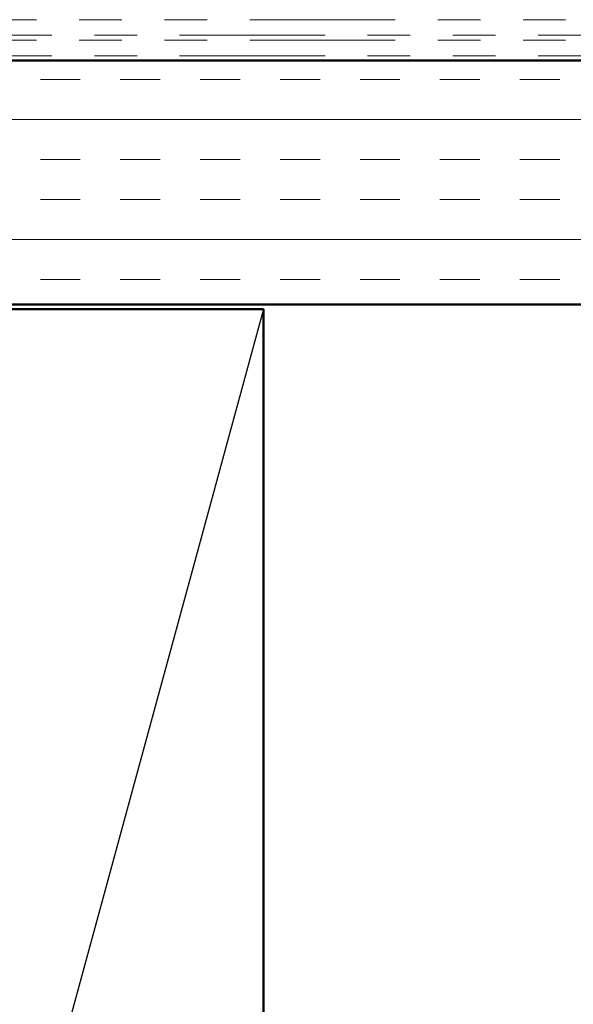
# Model space of a CAD drawing. Units: inches. Extents: x 0.6 to 33.4, y 0.6 to 21.4.
# Drawn here: x 7.8 to 9.1, y 12.6 to 14.9 of the extents above; entities that cross this region are included whole.
import ezdxf

# ---------------------------------------------------------------- set-up
doc = ezdxf.new("R2010")
doc.units = ezdxf.units.IN
doc.header["$LTSCALE"] = 2
doc.header["$MEASUREMENT"] = 0
doc.linetypes.add('DOUBLE_DASH_CHAIN', pattern=[1.2403, 0.6614, -0.0827, 0.1654, -0.0827, 0.1654, -0.0827])
for name, color, linetype, lineweight in [('Hatch (ANSI)', 7, 'Continuous', 18), ('Sketch Geometry (ANSI)', 7, 'Continuous', 25), ('Visible (ANSI)', 7, 'Continuous', 50)]:
    doc.layers.add(name, color=color, linetype=linetype, lineweight=lineweight)

msp = doc.modelspace()

# ---------------------------------------------------------------- hatches: boundary and pattern name
at = {"layer": 'Hatch (ANSI)', "true_color": 0x804000}
h = msp.add_hatch(dxfattribs=at)
h.set_pattern_fill('INSUL', color=36, scale=0.75, style=0)
h.paths.add_polyline_path([(6.684361, 14.191956), (6.684361, 14.763385), (19.477322, 14.763385), (19.477322, 14.191956)])

# ---------------------------------------------------------------- linework, layer by layer
at = {"layer": 'Sketch Geometry (ANSI)', "color": 36, "true_color": 0x804000}
msp.add_line((8.398647, 14.180528), (6.684361, 7.894814), dxfattribs=at)
at = {"layer": 'Visible (ANSI)', "color": 11, "linetype": 'DOUBLE_DASH_CHAIN', "lineweight": 18, "ltscale": 0.25786, "true_color": 0xff8040}
for p, q in [((6.684361, 14.859385), (19.477322, 14.859385)), ((19.477322, 14.822814), (6.684361, 14.822814)), ((6.684361, 14.811385), (19.477322, 14.811385)), ((19.477322, 14.774814), (6.684361, 14.774814))]:
    msp.add_line(p, q, dxfattribs=at)
at = {"layer": 'Visible (ANSI)', "color": 17, "true_color": 0x804040}
for p, q in [((6.684361, 14.763385), (19.477322, 14.763385)), ((19.477322, 14.191956), (6.684361, 14.191956))]:
    msp.add_line(p, q, dxfattribs=at)
at = {"layer": 'Visible (ANSI)', "color": 36, "true_color": 0x804000}
for p, q in [((6.684361, 14.180528), (8.398647, 14.180528)), ((8.398647, 14.180528), (8.398647, 7.894814))]:
    msp.add_line(p, q, dxfattribs=at)

doc.saveas('drawing.dxf')
